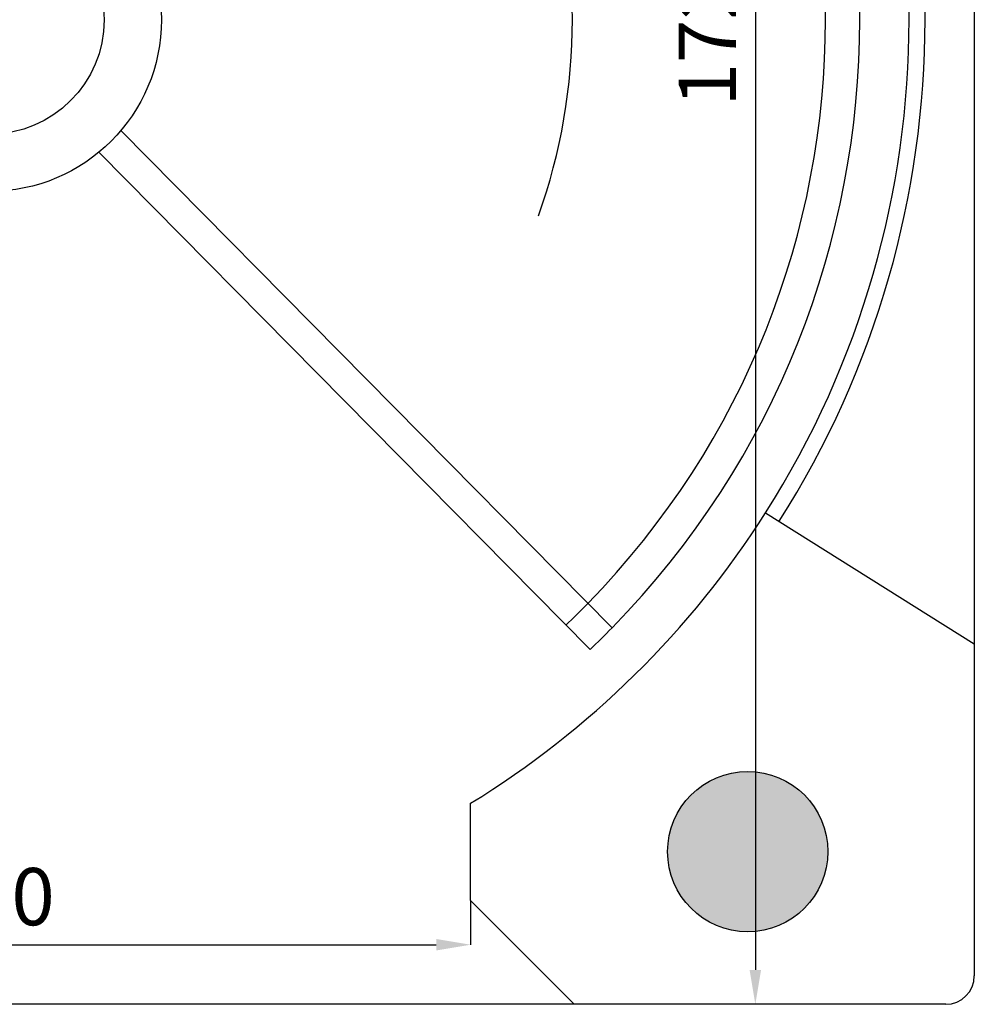
# Model space of a CAD drawing. Units: millimetres. Extents: x 2617 to 6482, y 658 to 7787.
# Drawn here: x 3520 to 4354, y 658 to 1518 of the extents above; entities that cross this region are included whole.
import ezdxf

# ---------------------------------------------------------------- set-up
doc = ezdxf.new("R2010")
doc.units = ezdxf.units.MM
doc.layers.add('ABAVA - Шлюзы', color=7, linetype='Continuous')
doc.styles.get("Standard").update_dxf_attribs({"font": 'ARIAL.TTF'})
doc.dimstyles.new('ISO-25', dxfattribs={"dimtxt": 2.5, "dimasz": 2.5, "dimexe": 1.25, "dimexo": 0.625, "dimtad": 1, "dimtxsty": 'Standard', "dimcen": 2.5, "dimadec": 0, "dimazin": 0, "dimtfac": 1, "dimtmove": 0, "dimatfit": 3, "dimfxl": 0, "dimarcsym": 0})

# ---------------------------------------------------------------- blocks, each defined once
blk = doc.blocks.new('*D2')
at = {"layer": 'ABAVA - Шлюзы', "color": 1, "lineweight": -2}
for p, q in [((98528.32, -29809.69), (98362.08, -29809.69)), ((98362.08, -29839.69), (98362.08, -31499.69)), ((98528.32, -31529.69), (98362.08, -31529.69))]:
    blk.add_line(p, q, dxfattribs=at)
at = {"layer": 'ABAVA - Шлюзы', "color": 1}
for points in [[(98357.08, -29839.69), (98367.08, -29839.69), (98362.08, -29809.69)], [(98357.08, -31499.69), (98367.08, -31499.69), (98362.08, -31529.69)]]:
    blk.add_solid(points, dxfattribs=at)
at = {"layer": 'ABAVA - Шлюзы', "color": 1, "insert": (98326.56, -30669.69), "char_height": 50, "attachment_point": 5, "rotation": 90}
blk.add_mtext('1720', dxfattribs=at)
blk = doc.blocks.new('*D6')
at = {"layer": 'ABAVA - Шлюзы', "color": 1, "lineweight": -2}
for p, q in [((97273.32, -31439.15), (97273.32, -31477.64)), ((98113.32, -31439.15), (98113.32, -31477.64)), ((97303.32, -31477.64), (98083.32, -31477.64))]:
    blk.add_line(p, q, dxfattribs=at)
at = {"layer": 'ABAVA - Шлюзы', "color": 1}
for points in [[(97303.32, -31472.64), (97303.32, -31482.64), (97273.32, -31477.64)], [(98083.32, -31472.64), (98083.32, -31482.64), (98113.32, -31477.64)]]:
    blk.add_solid(points, dxfattribs=at)
at = {"layer": 'ABAVA - Шлюзы', "color": 1, "insert": (97693.32, -31442.11), "char_height": 50, "attachment_point": 5}
blk.add_mtext('840', dxfattribs=at)
blk = doc.blocks.new('Helix - top')
at = {"layer": 'ABAVA - Шлюзы'}
blk.add_hatch(color=3, dxfattribs=at).paths.add_polyline_path([(98425.441, -31396.313, -1), (98285.441, -31396.313, -1)])
at = {"layer": 'ABAVA - Шлюзы', "color": 5}
for p, q in [((97807.899, -30766.502), (98236.869, -31200.877)), ((97807.899, -30766.502), (98236.869, -31200.877)), ((97788.688, -30785.474), (98217.658, -31219.849)), ((97788.688, -30785.474), (98217.658, -31219.849))]:
    blk.add_line(p, q, dxfattribs=at)
at = {"layer": 'ABAVA - Шлюзы'}
for p, q in [((98371.039, -31100.399), (98553.322, -31214.693)), ((98113.322, -31439.152), (98113.322, -31354.097)), ((98203.863, -31529.693), (98113.322, -31439.152))]:
    blk.add_line(p, q, dxfattribs=at)
for points in [[(98553.322, -29834.693), (98553.322, -31504.693)], [(98528.322, -31529.693), (96858.322, -31529.693)]]:
    blk.add_lwpolyline(points, dxfattribs=at)
for radius in [150, 100]:
    blk.add_circle((97693.322, -30669.693), radius, dxfattribs=at)
at = {"layer": 'ABAVA - Шлюзы', "color": 3}
blk.add_circle((98355.441, -31396.313), 70, dxfattribs=at)
at = {"layer": 'ABAVA - Шлюзы'}
for centre, radius, start, end in [((97693.322, -30669.693), 760, 315.659014, 44.340986), ((97693.322, -30669.693), 730, 315.700846, 44.299154), ((97693.322, -30669.693), 803, 301.536297, 327.56299), ((97693.322, -30669.693), 730, 313.581567, 315.700846), ((97693.322, -30669.693), 730, 313.581567, 315.700846), ((97693.322, -30669.693), 760, 313.623399, 315.659014), ((97693.322, -30669.693), 760, 313.623399, 315.659014), ((98528.322, -31504.693), 25, 270, 0)]:
    blk.add_arc(centre, radius, start, end, dxfattribs=at)
at = {"layer": 'ABAVA - Шлюзы', "color": 5}
for radius, start, end in [(817, 327.568968, 32.428158), (803, 327.56299, 32.433882)]:
    blk.add_arc((97693.322, -30669.693), radius, start, end, dxfattribs=at)
at = {"layer": 'ABAVA - Шлюзы', "color": 1}
blk.add_arc((97693.322, -30669.693), 508.992, 340.338567, 19.661433, dxfattribs=at)
at = {"layer": 'ABAVA - Шлюзы'}
dim = blk.add_linear_dim(base=(98362.084, -31529.693), p1=(98528.322, -29809.693), p2=(98528.322, -31529.693), angle=90, dimstyle='ISO-25', dxfattribs=at)
dim.commit()
dim.dimension.update_dxf_attribs({"geometry": '*D2', "text_midpoint": (98326.556, -30669.693)})
dim = blk.add_linear_dim(base=(98113.322, -31477.638), p1=(97273.322, -31439.152), p2=(98113.322, -31439.152), dimstyle='ISO-25', dxfattribs=at)
dim.commit()
dim.dimension.update_dxf_attribs({"geometry": '*D6', "text_midpoint": (97693.322, -31442.109)})

msp = doc.modelspace()

# ---------------------------------------------------------------- block references
at = {"layer": 'ABAVA - Шлюзы', "color": 1}
msp.add_blockref('Helix - top', (-94199.21, 32187.27), dxfattribs=at)

doc.saveas('drawing.dxf')
